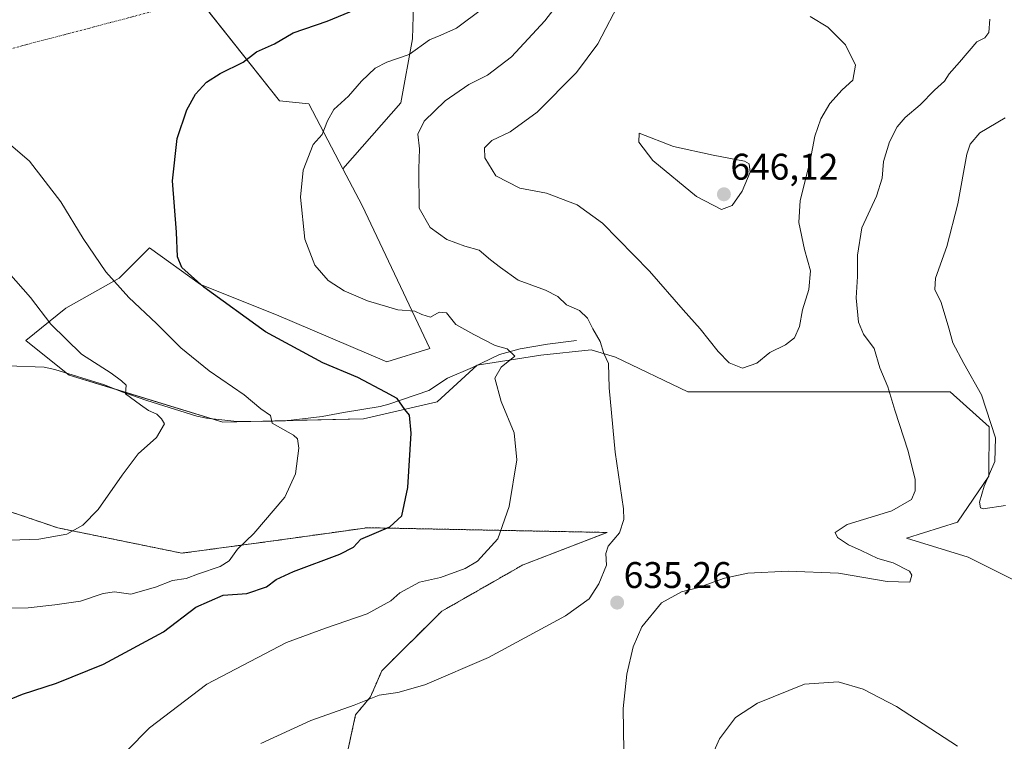
# Model space of a CAD drawing. Units: metres. Extents: x 641466 to 644923, y 4734509 to 4736893.
# Drawn here: x 644341 to 644607, y 4734967 to 4735162 of the extents above; entities that cross this region are included whole.
import ezdxf
from ezdxf.enums import TextEntityAlignment as Align

# ---------------------------------------------------------------- set-up
doc = ezdxf.new("R2010")
doc.units = ezdxf.units.M
doc.header["$MEASUREMENT"] = 0
doc.linetypes.add('TRAZO_Y_PUNTO', pattern=[1, 0.5, -0.25, 0, -0.25])
doc.linetypes.add('TRAZOS', pattern=[0.75, 0.5, -0.25])
for name, color, linetype, lineweight in [('Arbolado forestal', 92, 'TRAZOS', 0), ('Arbolado forestal CxS', 92, 'Continuous', 0), ('Camino eje virtual', 6, 'TRAZO_Y_PUNTO', 0), ('Carátula', 7, 'Continuous', 5), ('Corriente natural lineal', 142, 'Continuous', 13), ('Cultivos herbáceos CxS', 92, 'Continuous', 0), ('Curva de nivel maestra', 36, 'Continuous', 30), ('Curva de nivel normal', 36, 'Continuous', 0), ('Matorral', 135, 'Continuous', 0), ('Matorral CxS', 135, 'Continuous', 0), ('Punto de cota en terreno', 7, 'Continuous', 0), ('Rótulo de punto de cota en terreno', 19, 'Continuous', 0)]:
    doc.layers.add(name, color=color, linetype=linetype, lineweight=lineweight)
doc.styles.add('Arial', font='txt', dxfattribs={"height": 0.2})

# ---------------------------------------------------------------- blocks, each defined once
blk = doc.blocks.new('*U184')
at = {"layer": 'Curva de nivel normal', "color": 36, "linetype": 'Continuous', "lineweight": 0}
blk.add_polyline3d([(644333.22, 4735003.26, 620), (644343.12, 4735003.34, 620), (644350.31, 4735004.13, 620), (644357.22, 4735005.12, 620), (644363.31, 4735007.27, 620), (644366.45, 4735007.69, 620), (644370.79, 4735007.03, 620), (644377.45, 4735008.93, 620), (644382.12, 4735010.77, 620), (644385.79, 4735011.32, 620), (644389.12, 4735012.56, 620), (644394.96, 4735014.53, 620), (644397.36, 4735016.08, 620), (644399.6, 4735019.2, 620), (644404.02, 4735023.41, 620), (644412.4, 4735033.24, 620), (644415.31, 4735039.56, 620), (644416.18, 4735046.42, 620), (644415.83, 4735048.98, 620), (644414.75, 4735049.93, 620), (644409.03, 4735053.21, 620), (644408.56, 4735055.27, 620), (644405.96, 4735057.09, 620), (644401.42, 4735060.82, 620), (644392, 4735067.3, 620), (644384.3, 4735073.59, 620), (644377.74, 4735080.15, 620), (644370.31, 4735087.13, 620), (644364.04, 4735094.1, 620), (644357.99, 4735103.06, 620), (644351.95, 4735112.95, 620), (644343.42, 4735123.98, 620), (644337.09, 4735129.46, 620)], dxfattribs=at)
blk = doc.blocks.new('*U201')
at = {"layer": 'Curva de nivel normal', "color": 36, "linetype": 'Continuous', "lineweight": 0}
blk.add_polyline3d([(644338.31, 4735021.66, 615), (644346.02, 4735021.93, 615), (644353.57, 4735023.28, 615), (644357.86, 4735025.69, 615), (644361.98, 4735029.87, 615), (644368.45, 4735039.21, 615), (644372.84, 4735044.93, 615), (644377.76, 4735049.36, 615), (644379.92, 4735053, 615), (644379.08, 4735054.42, 615), (644377.86, 4735055.6, 615), (644375.57, 4735056.64, 615), (644373.41, 4735058.15, 615), (644369.42, 4735061.16, 615), (644369.59, 4735063.47, 615), (644368.28, 4735064.6, 615), (644365.5, 4735066.72, 615), (644357.52, 4735071.81, 615), (644349.24, 4735079.94, 615), (644343.76, 4735087.16, 615), (644333.73, 4735098.42, 615)], dxfattribs=at)
blk = doc.blocks.new('*U219')
at = {"layer": 'Curva de nivel maestra', "color": 36, "linetype": 'Continuous', "lineweight": 30}
blk.add_polyline3d([(644332.32, 4734976.29, 625), (644341.59, 4734980.02, 625), (644350.79, 4734983.03, 625), (644363.42, 4734988.14, 625), (644379.65, 4734996.89, 625), (644388.41, 4735003.52, 625), (644395.75, 4735006.78, 625), (644402.11, 4735007.26, 625), (644407.44, 4735009.04, 625), (644410.11, 4735011.01, 625), (644414.78, 4735013.17, 625), (644427.28, 4735017.84, 625), (644430.96, 4735019.74, 625), (644432.93, 4735021.86, 625), (644440.81, 4735025.2, 625), (644444, 4735028.2, 625), (644445.67, 4735035.86, 625), (644446.57, 4735050.53, 625), (644446.09, 4735055.35, 625), (644444.86, 4735056.93, 625), (644442.78, 4735059.88, 625), (644439.57, 4735061.57, 625), (644432.15, 4735065.57, 625), (644422.67, 4735069.48, 625), (644407.16, 4735077.91, 625), (644390.52, 4735089.93, 625), (644384.61, 4735095.2, 625), (644383.44, 4735098.09, 625), (644383.16, 4735104.8, 625), (644382.12, 4735118.59, 625), (644383.35, 4735130.02, 625), (644385.95, 4735137.79, 625), (644388.32, 4735142.04, 625), (644391.24, 4735145.24, 625), (644394.98, 4735147.6, 625), (644401.12, 4735150.67, 625), (644404.78, 4735153.47, 625), (644409.64, 4735155.58, 625), (644414.65, 4735158.6, 625), (644423.88, 4735161.72, 625), (644431.48, 4735164.9, 625)], dxfattribs=at)
blk = doc.blocks.new('5PATER')
at = {"layer": 'Carátula', "linetype": 'Continuous', "lineweight": 5}
h = blk.add_hatch(color=250, dxfattribs=at)
edge = h.paths.add_edge_path()
edge.add_ellipse((0, 0.01), major_axis=(-1.33, -1.34), ratio=0.999422, start_angle=0, end_angle=360)

msp = doc.modelspace()

# ---------------------------------------------------------------- linework, layer by layer
at = {"layer": 'Arbolado forestal', "color": 92, "linetype": 'TRAZOS', "lineweight": 0}
msp.add_polyline3d([(644405.15, 4734894.91, 637.12), (644414.72, 4734907.24, 639), (644419.52, 4734929.66, 639.24), (644424.33, 4734944.47, 639.13), (644428.33, 4734956.48, 637.97), (644429.53, 4734965.29, 636.81), (644431.53, 4734974.5, 635.25), (644435.54, 4734979.31, 634.8), (644438.61, 4734986.38, 633.65), (644454.78, 4735002.42, 631.89), (644476.76, 4735014.98, 633.03), (644499.46, 4735023.7, 634.56), (644434.63, 4735024.99, 623.99), (644425.71, 4735023.73, 622.91), (644409.97, 4735021.52, 621.14), (644384.64, 4735018.12, 618.05), (644351.15, 4735024.93, 614.34), (644334, 4735030.75, 612.82)], dxfattribs=at)
at = {"layer": 'Arbolado forestal CxS', "color": 92, "linetype": 'Continuous', "lineweight": 0}
msp.add_polyline3d([(644334, 4735030.74, 612.82), (644351.15, 4735024.93, 614.34), (644384.64, 4735018.12, 618.05), (644409.97, 4735021.52, 621.14), (644425.71, 4735023.73, 622.91), (644434.63, 4735024.99, 623.99), (644499.46, 4735023.7, 634.56), (644476.76, 4735014.98, 633.03), (644454.78, 4735002.42, 631.89), (644438.61, 4734986.38, 633.65), (644435.54, 4734979.31, 634.8), (644431.53, 4734974.5, 635.25), (644429.53, 4734965.29, 636.81)], dxfattribs=at)
at = {"layer": 'Camino eje virtual', "color": 6, "linetype": 'TRAZO_Y_PUNTO', "lineweight": 0}
msp.add_polyline3d([(644389.51, 4735167.73, 621.98), (644051.91, 4735078.91, 615.05)], dxfattribs=at)
at = {"layer": 'Corriente natural lineal', "color": 142, "linetype": 'Continuous', "lineweight": 13}
msp.add_polyline3d([(644491.17, 4735075.52, 634.09), (644483.37, 4735074.52, 632.41), (644475.94, 4735073.26, 630.55), (644470.39, 4735071.78, 629.59), (644463.07, 4735068.28, 627.82), (644456.34, 4735065.34, 626.73), (644451.32, 4735062.01, 626.21), (644440.54, 4735058.33, 623.79), (644438.2, 4735057.72, 623.59), (644428.25, 4735056.13, 622.52), (644422.49, 4735054.97, 621.7), (644412.61, 4735053.88, 620.58), (644406.04, 4735053.66, 619.44), (644398.63, 4735053.74, 617.92), (644391.24, 4735054.58, 617.11), (644388.68, 4735055.12, 616.55), (644375.14, 4735059.32, 615.3), (644368.42, 4735061.63, 614.4), (644363.73, 4735063.57, 614.14), (644350.29, 4735067.72, 613.38), (644347.41, 4735068.33, 613.05), (644337.57, 4735068.67, 611.88)], dxfattribs=at)
at = {"layer": 'Cultivos herbáceos CxS', "color": 92, "linetype": 'Continuous', "lineweight": 0}
for points in [[(644428.12, 4735121.86, 631.43), (644418.93, 4735139.39, 628.48), (644411, 4735140.25, 627.47), (644389.27, 4735167.66, 621.98), (644383.55, 4735174.88, 620.95), (644358.49, 4735192.79, 619.23), (644311.95, 4735227.43, 617.87)], [(644383.55, 4735174.88, 620.95), (644411, 4735140.25, 627.47), (644418.93, 4735139.39, 628.48), (644428.12, 4735121.86, 631.43), (644428.12, 4735121.86, 631.43), (644433.3, 4735111.97, 632.39), (644451.58, 4735073.38, 628.04), (644439.99, 4735069.78, 627.48), (644410.17, 4735082.43, 626.93), (644389.6, 4735090.64, 624.67), (644375.83, 4735100.51, 623.15), (644367.7, 4735092.37, 620.36), (644353.24, 4735084.24, 616.29), (644342.5, 4735075.53, 613.16), (644354.14, 4735066.17, 613.57), (644395.71, 4735053.51, 617.33), (644433.66, 4735054.42, 623.07), (644453.55, 4735058.94, 626.39), (644464.39, 4735068.88, 628.1), (644481.56, 4735071.59, 631.9), (644495.13, 4735073, 634.48), (644501.7, 4735070.99, 635.39), (644521.25, 4735061.67, 638.2), (644570.77, 4735061.67, 635.79), (644592.13, 4735061.67, 631.75), (644602.67, 4735052.25, 630.19), (644602.54, 4735038.9, 629.56), (644594.1, 4735026.52, 631.38), (644580.28, 4735022.19, 633.38), (644596.98, 4735017, 633.54), (644622.23, 4735004.38, 633.02)], [(644622.23, 4735004.38, 633.02), (644596.98, 4735017, 633.54), (644580.28, 4735022.19, 633.38), (644594.1, 4735026.52, 631.38), (644602.54, 4735038.9, 629.56), (644602.67, 4735052.25, 630.19), (644592.13, 4735061.67, 631.75), (644570.77, 4735061.67, 635.79), (644521.25, 4735061.67, 638.2), (644501.7, 4735070.99, 635.39), (644495.13, 4735073, 634.48), (644481.56, 4735071.59, 631.9), (644464.39, 4735068.88, 628.1), (644453.55, 4735058.94, 626.39), (644433.66, 4735054.42, 623.07), (644413.03, 4735053.93, 620.64), (644403.15, 4735053.69, 618.89), (644395.71, 4735053.51, 617.33), (644392.78, 4735054.41, 617.26), (644366.68, 4735062.35, 614.24), (644354.14, 4735066.17, 613.57), (644353.4, 4735066.76, 613.6), (644342.5, 4735075.54, 613.16), (644353.24, 4735084.24, 616.29), (644367.7, 4735092.37, 620.36), (644375.83, 4735100.51, 623.15), (644389.6, 4735090.64, 624.67), (644410.17, 4735082.43, 626.93), (644439.99, 4735069.78, 627.48), (644451.58, 4735073.38, 628.04), (644433.3, 4735111.97, 632.39), (644428.12, 4735121.86, 631.43)], [(644405.15, 4734894.91, 637.12), (644414.72, 4734907.24, 639), (644419.52, 4734929.66, 639.24), (644424.33, 4734944.47, 639.13), (644428.33, 4734956.48, 637.97), (644429.53, 4734965.29, 636.81), (644431.53, 4734974.5, 635.25), (644435.54, 4734979.31, 634.8), (644438.61, 4734986.38, 633.65), (644454.78, 4735002.42, 631.89), (644476.76, 4735014.98, 633.03), (644499.46, 4735023.7, 634.56), (644434.63, 4735024.99, 623.99), (644425.71, 4735023.73, 622.91), (644409.97, 4735021.52, 621.14), (644384.64, 4735018.12, 618.05), (644351.15, 4735024.93, 614.34), (644334, 4735030.75, 612.82)], [(644429.53, 4734965.29, 636.81), (644431.53, 4734974.5, 635.25), (644435.54, 4734979.31, 634.8), (644438.61, 4734986.38, 633.65), (644454.78, 4735002.42, 631.89), (644476.76, 4735014.98, 633.03), (644499.46, 4735023.7, 634.56), (644434.63, 4735024.99, 623.99), (644425.71, 4735023.73, 622.91), (644409.97, 4735021.52, 621.14), (644384.64, 4735018.12, 618.05), (644351.15, 4735024.93, 614.34), (644334, 4735030.74, 612.82)]]:
    msp.add_polyline3d(points, dxfattribs=at)
at = {"layer": 'Curva de nivel normal', "color": 36, "linetype": 'Continuous', "lineweight": 0}
for points in [[(644490.59, 4735172.18, 635), (644482.62, 4735161.85, 635), (644473.62, 4735152.15, 635), (644467.12, 4735147.2, 635), (644462.11, 4735144.67, 635), (644455.74, 4735140.25, 635), (644450.01, 4735134.71, 635), (644448.37, 4735131.19, 635), (644448.75, 4735127.24, 635), (644448.58, 4735121.84, 635), (644448.67, 4735111.3, 635), (644451.69, 4735106.04, 635), (644456.21, 4735102.8, 635), (644461.04, 4735100.98, 635), (644464.9, 4735099.88, 635), (644467.96, 4735097.3, 635), (644470.66, 4735095.23, 635), (644475.44, 4735091.79, 635), (644482.85, 4735089.14, 635), (644486.11, 4735087.37, 635), (644488.5, 4735085.2, 635), (644492.02, 4735083.67, 635), (644494.16, 4735081.57, 635), (644495.56, 4735078.64, 635), (644497.55, 4735075.3, 635), (644498.6, 4735072.03, 635), (644499.79, 4735069.29, 635), (644500.04, 4735062.74, 635), (644501.59, 4735045.42, 635), (644503.88, 4735030.12, 635), (644503.95, 4735027.19, 635), (644502.8, 4735023.63, 635), (644499.78, 4735020, 635), (644499.1, 4735018.02, 635), (644499.26, 4735014.84, 635), (644497.21, 4735009.82, 635), (644494.64, 4735005.81, 635), (644488.2, 4735001.18, 635), (644467.44, 4734989.99, 635), (644450.24, 4734982.58, 635), (644442.96, 4734980.53, 635), (644437.91, 4734979.78, 635), (644431.11, 4734977.08, 635), (644419.44, 4734972.98, 635), (644405.96, 4734966.76, 635)], [(644503.32, 4735167.97, 640), (644496.92, 4735155.63, 640), (644491.22, 4735147.85, 640), (644480.56, 4735137.19, 640), (644473.28, 4735131.85, 640), (644468.35, 4735129.52, 640), (644466.35, 4735127.52, 640), (644466.4, 4735124.85, 640), (644469.38, 4735119.96, 640), (644475.91, 4735116.68, 640), (644483.08, 4735115.26, 640), (644491.4, 4735112.13, 640), (644498.19, 4735107.23, 640), (644510.88, 4735094.29, 640), (644520.04, 4735083.79, 640), (644524.59, 4735078.69, 640), (644529.43, 4735072.6, 640), (644532.41, 4735069.53, 640), (644536.02, 4735068.05, 640)], [(644465.91, 4735165.17, 630), (644458.81, 4735159.88, 630), (644454.58, 4735157.93, 630), (644451.48, 4735156.69, 630), (644445.95, 4735152.7, 630), (644439.99, 4735150.63, 630), (644436.8, 4735149.03, 630), (644433.09, 4735145.52, 630), (644429.62, 4735141.52, 630), (644425.65, 4735137.85, 630), (644423.94, 4735134.85, 630), (644422.53, 4735131.18, 630), (644420.11, 4735128.45, 630), (644417.4, 4735121.52, 630), (644416.66, 4735114.19, 630), (644417.79, 4735102.85, 630), (644420.54, 4735095.84, 630), (644424.16, 4735091.71, 630), (644428.44, 4735088.9, 630), (644434.72, 4735086.2, 630), (644442.9, 4735083.8, 630), (644447.56, 4735083.44, 630), (644449.42, 4735082.53, 630), (644451.78, 4735081.87, 630), (644454.07, 4735083.22, 630), (644456.11, 4735083.02, 630), (644458.62, 4735079.83, 630), (644463.48, 4735077.16, 630), (644469.24, 4735074.14, 630), (644472.5, 4735073.25, 630), (644474.49, 4735071.34, 630), (644470.87, 4735068.33, 630), (644469.16, 4735065.34, 630), (644470.82, 4735059.08, 630), (644474.37, 4735050.56, 630), (644475.08, 4735043.32, 630), (644472.99, 4735030.69, 630), (644469.94, 4735022, 630), (644464.46, 4735015.99, 630), (644461.14, 4735013.97, 630), (644454.44, 4735011.56, 630), (644448.78, 4735010.27, 630), (644443.46, 4735007.39, 630), (644441.07, 4735005.27, 630), (644434.68, 4735001.78, 630), (644423.36, 4734997.85, 630), (644412.91, 4734993.99, 630), (644391.31, 4734982.74, 630), (644375.86, 4734971, 630), (644363.74, 4734958.62, 630)], [(644536.02, 4735068.05, 640), (644539.91, 4735069.4, 640), (644543.42, 4735072.25, 640), (644547.6, 4735074.34, 640), (644550.02, 4735076.27, 640), (644551.38, 4735079.27, 640), (644552.2, 4735083.77, 640), (644553.96, 4735089.32, 640), (644554.41, 4735094.38, 640), (644552.73, 4735100.11, 640), (644551.19, 4735107.36, 640), (644551.63, 4735113.31, 640), (644554.27, 4735124.06, 640), (644555.55, 4735130.69, 640), (644557.19, 4735135.4, 640), (644559.65, 4735139.52, 640), (644562.9, 4735143.19, 640), (644565.85, 4735145.85, 640), (644566.56, 4735149.86, 640), (644563.81, 4735155.38, 640), (644559.04, 4735160.13, 640), (644554.27, 4735163.02, 640)], [(644503.99, 4734964.79, 635), (644503.83, 4734976.2, 635), (644504.82, 4734985.45, 635), (644506.49, 4734992.86, 635), (644508.84, 4734998.22, 635), (644514.1, 4735004.73, 635), (644519.53, 4735007.69, 635), (644523.83, 4735008.73, 635), (644531.2, 4735011.35, 635), (644537.43, 4735012.69, 635), (644548.38, 4735013.27, 635), (644561.98, 4735012.73, 635), (644575.07, 4735010.5, 635), (644581.19, 4735010.28, 635), (644581.78, 4735012.14, 635), (644581.14, 4735013.23, 635), (644576.71, 4735015.48, 635), (644572.6, 4735016.7, 635), (644568.1, 4735018.86, 635), (644564.62, 4735020.39, 635), (644561.71, 4735022.34, 635), (644561.06, 4735023.71, 635), (644564.25, 4735025.86, 635), (644576.36, 4735029.54, 635), (644581.62, 4735032.63, 635), (644582.61, 4735034.9, 635), (644582.62, 4735037.96, 635), (644580.75, 4735045.62, 635), (644577.14, 4735056.76, 635), (644575.3, 4735063.06, 635), (644573.1, 4735068.19, 635), (644571.61, 4735073.37, 635), (644568.67, 4735077.22, 635), (644567.34, 4735080.52, 635), (644566.72, 4735087.05, 635), (644567.09, 4735092.79, 635), (644567.05, 4735098.6, 635), (644568.22, 4735105.99, 635), (644572.24, 4735114.48, 635), (644573.72, 4735119.37, 635), (644574.13, 4735123.82, 635), (644575.72, 4735129.19, 635), (644577.75, 4735133.19, 635), (644579.97, 4735135.76, 635), (644584, 4735139.14, 635), (644587.9, 4735143.09, 635), (644590.53, 4735145.52, 635), (644591.79, 4735147.56, 635), (644594.64, 4735150.68, 635), (644599.27, 4735156.13, 635), (644601.46, 4735157.24, 635), (644602.54, 4735158.64, 635), (644602.83, 4735162.24, 635)], [(644607.08, 4735030.97, 630), (644601.02, 4735030.1, 630), (644600.27, 4735030.38, 630), (644600.02, 4735031.86, 630), (644601.27, 4735036.2, 630), (644604.13, 4735042.86, 630), (644604.32, 4735049.29, 630), (644600.54, 4735060.9, 630), (644595.82, 4735069.29, 630), (644592.78, 4735074.88, 630), (644591.78, 4735078.85, 630), (644589.68, 4735085.83, 630), (644587.99, 4735089.33, 630), (644588.18, 4735092.33, 630), (644591.18, 4735100.89, 630), (644594.2, 4735112.46, 630), (644596.63, 4735125.82, 630), (644597.5, 4735128.52, 630), (644600.16, 4735131.6, 630), (644606.92, 4735135.65, 630)], [(644530.37, 4735110.94, 645), (644533.27, 4735112, 645), (644535.89, 4735115.85, 645), (644538.06, 4735120.98, 645), (644537.78, 4735123.24, 645), (644536.52, 4735123.98, 645), (644528.06, 4735125.55, 645), (644517.34, 4735127.88, 645), (644508.1, 4735131.52, 645), (644508.06, 4735129.06, 645), (644511.84, 4735124.09, 645), (644523.62, 4735114.37, 645), (644530.37, 4735110.94, 645)], [(644524.95, 4734957.06, 630), (644529.79, 4734967.97, 630), (644534.1, 4734973.73, 630), (644540.1, 4734977.63, 630), (644552.79, 4734982.74, 630), (644561.88, 4734983.38, 630), (644568.61, 4734981.38, 630), (644577.62, 4734976.72, 630), (644594.06, 4734965.98, 630)]]:
    msp.add_polyline3d(points, dxfattribs=at)
at = {"layer": 'Matorral', "color": 135, "linetype": 'Continuous', "lineweight": 0}
for points in [[(644428.12, 4735121.86, 631.43), (644418.93, 4735139.39, 628.48), (644411, 4735140.25, 627.47), (644389.27, 4735167.66, 621.98), (644383.55, 4735174.88, 620.95), (644358.49, 4735192.79, 619.23), (644311.95, 4735227.43, 617.87)], [(644428.12, 4735121.86, 631.43), (644443.71, 4735139.68, 632.24), (644446.88, 4735156.96, 628.65), (644447.46, 4735175.4, 623.11)], [(644622.23, 4735004.38, 633.02), (644596.98, 4735017, 633.54), (644580.28, 4735022.19, 633.38), (644594.1, 4735026.52, 631.38), (644602.54, 4735038.9, 629.56), (644602.67, 4735052.25, 630.19), (644592.13, 4735061.67, 631.75), (644570.77, 4735061.67, 635.79), (644521.25, 4735061.67, 638.2), (644501.7, 4735070.99, 635.39), (644495.13, 4735073, 634.48), (644481.56, 4735071.59, 631.9), (644464.39, 4735068.88, 628.1), (644453.55, 4735058.94, 626.39), (644433.66, 4735054.42, 623.07), (644413.03, 4735053.93, 620.64), (644403.15, 4735053.69, 618.89), (644395.71, 4735053.51, 617.33), (644392.78, 4735054.41, 617.26), (644366.68, 4735062.35, 614.24), (644354.14, 4735066.17, 613.57), (644353.4, 4735066.76, 613.6), (644342.5, 4735075.54, 613.16), (644353.24, 4735084.24, 616.29), (644367.7, 4735092.37, 620.36), (644375.83, 4735100.51, 623.15), (644389.6, 4735090.64, 624.67), (644410.17, 4735082.43, 626.93), (644439.99, 4735069.78, 627.48), (644451.58, 4735073.38, 628.04), (644433.3, 4735111.97, 632.39), (644428.12, 4735121.86, 631.43)]]:
    msp.add_polyline3d(points, dxfattribs=at)
at = {"layer": 'Matorral CxS', "color": 135, "linetype": 'Continuous', "lineweight": 0}
for points in [[(644324.11, 4735305.03, 600.85), (644343.2, 4735276.37, 604.41), (644358.72, 4735250.1, 607.38), (644371.84, 4735225.02, 610.05), (644401.68, 4735197.55, 614.54), (644424.24, 4735184.7, 618.82), (644447.46, 4735175.4, 623.11), (644447.46, 4735175.4, 623.11), (644446.88, 4735156.96, 628.65), (644443.71, 4735139.68, 632.24), (644428.12, 4735121.86, 631.43), (644418.93, 4735139.39, 628.48), (644411, 4735140.25, 627.47), (644383.55, 4735174.88, 620.95), (644358.49, 4735192.79, 619.23), (644311.95, 4735227.43, 617.87)], [(644622.23, 4735004.38, 633.02), (644596.98, 4735017, 633.54), (644580.28, 4735022.19, 633.38), (644594.1, 4735026.52, 631.38), (644602.54, 4735038.9, 629.56), (644602.67, 4735052.25, 630.19), (644592.13, 4735061.67, 631.75), (644570.77, 4735061.67, 635.79), (644521.25, 4735061.67, 638.2), (644501.7, 4735070.99, 635.39), (644495.13, 4735073, 634.48), (644481.56, 4735071.59, 631.9), (644464.39, 4735068.88, 628.1), (644453.55, 4735058.94, 626.39), (644433.66, 4735054.42, 623.07), (644395.71, 4735053.51, 617.33), (644354.14, 4735066.17, 613.57), (644342.5, 4735075.53, 613.16), (644353.24, 4735084.24, 616.29), (644367.7, 4735092.37, 620.36), (644375.83, 4735100.51, 623.15), (644389.6, 4735090.64, 624.67), (644410.17, 4735082.43, 626.93), (644439.99, 4735069.78, 627.48), (644451.58, 4735073.38, 628.04), (644433.3, 4735111.97, 632.39), (644428.12, 4735121.86, 631.43), (644443.71, 4735139.68, 632.24), (644446.88, 4735156.96, 628.65), (644447.46, 4735175.4, 623.11)]]:
    msp.add_polyline3d(points, dxfattribs=at)

# ---------------------------------------------------------------- block references
at = {"layer": 'Curva de nivel maestra', "color": 36, "linetype": 'Continuous', "lineweight": 30}
msp.add_blockref('*U219', (0, 0), dxfattribs=at)
at = {"layer": 'Curva de nivel normal', "color": 36, "linetype": 'Continuous', "lineweight": 0}
for name in ['*U201', '*U184']:
    msp.add_blockref(name, (0, 0), dxfattribs=at)
at = {"layer": 'Punto de cota en terreno', "linetype": 'Continuous', "lineweight": 0}
for p in [(644531, 4735115, 646.12), (644502.17, 4735004.76, 635.26)]:
    msp.add_blockref('5PATER', p, dxfattribs=at)

# ---------------------------------------------------------------- texts
at = {"layer": 'Rótulo de punto de cota en terreno', "color": 19, "linetype": 'Continuous', "lineweight": 0, "style": 'Arial'}
for s, p in [('646,12', (644532.76, 4735116.76)), ('635,26', (644503.93, 4735006.52))]:
    msp.add_text(s, height=7, dxfattribs=at).set_placement(p, align=Align.BOTTOM_LEFT)

doc.saveas('drawing.dxf')
